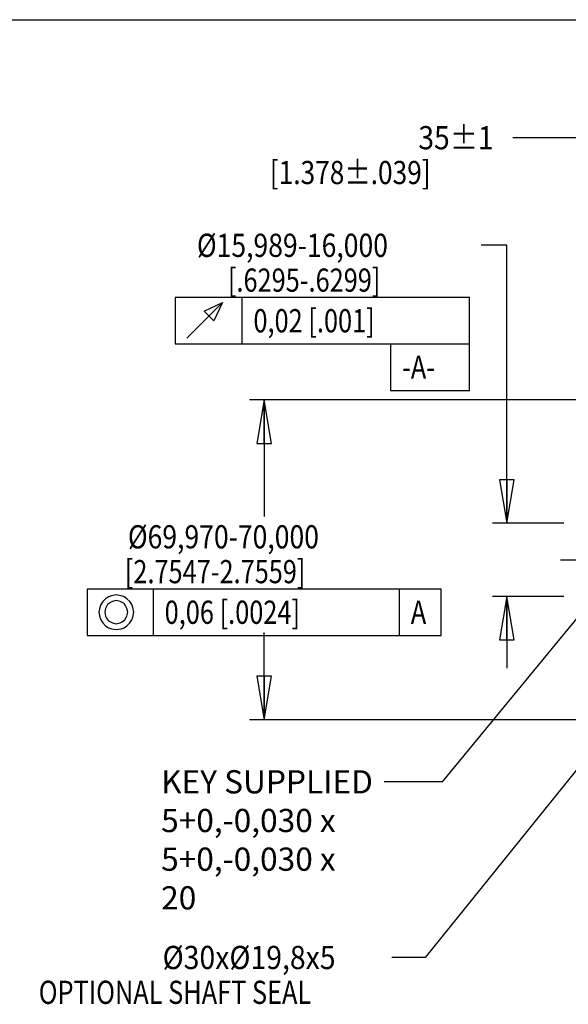
# Model space of a CAD drawing. Units: inches. Extents: x 1.2 to 15.8, y 0.3 to 10.5.
# Drawn here: x 4.5 to 6.8, y 6.3 to 10.5 of the extents above; entities that cross this region are included whole.
import ezdxf

# ---------------------------------------------------------------- set-up
doc = ezdxf.new("R2010")
doc.units = ezdxf.units.IN
doc.header["$LTSCALE"] = 0.935
doc.header["$MEASUREMENT"] = 0
doc.linetypes.add('CENTER', pattern=[0.6, 0.375, -0.075, 0.075, -0.075])
doc.layers.get('0').update_dxf_attribs({"linetype": 'CONTINUOUS'})
doc.layers.add('8_ALL_NOTES_BALLOONS_SYMBOLS_GT', color=7, linetype='CONTINUOUS')
doc.layers.add('DEFAULT_1', color=7, linetype='CENTER')
doc.styles.get("Standard").update_dxf_attribs({"font": 'txt', "width": 0.8})
doc.dimstyles.new('DIMSTYLE_1', dxfattribs={"dimtxt": 0.1, "dimasz": 0.1875, "dimexe": 0.18, "dimexo": 0.0625, "dimgap": 0.09, "dimtad": 0, "dimtih": 1, "dimtoh": 1, "dimlfac": 2, "dimzin": 4, "dimdsep": 46, "dimtxsty": 'STANDARD', "dimblk": 'CLOSED', "dimblk1": 'CLOSED', "dimblk2": 'CLOSED', "dimcen": 0.09, "dimadec": 0, "dimazin": 0, "dimtp": 0.01, "dimtm": 0.01, "dimtfac": 1, "dimtofl": 0, "dimtmove": 0, "dimatfit": 3, "dimldrblk": 'CLOSED', "dimfxl": 1, "dimtolj": 1, "dimtzin": 4, "dimarcsym": 0})

# ---------------------------------------------------------------- blocks, each defined once
blk = doc.blocks.new('_CLOSED')
at = {"color": 0, "linetype": 'ByBlock'}
for p, q in [((0, 0), (-1, 0.167)), ((-1, 0.167), (-1, -0.167)), ((-1, -0.167), (0, 0)), ((-1, 0), (0, 0))]:
    blk.add_line(p, q, dxfattribs=at)
blk = doc.blocks.new('*D11')
at = {"color": 2, "linetype": 'Continuous'}
for p, q in [((6.8611, 8.2843), (6.8611, 10.054)), ((7.5496, 8.9046), (7.5496, 10.054)), ((7.2053, 9.9915), (6.5829, 9.9915)), ((6.8611, 9.9915), (7.2053, 9.9915)), ((7.5496, 9.9915), (7.2053, 9.9915))]:
    blk.add_line(p, q, dxfattribs=at)
at = {"color": 2, "linetype": 'Continuous', "xscale": 0.1875, "yscale": 0.1875, "zscale": 0.1875, "rotation": 180}
blk.add_blockref('_CLOSED', (6.8611, 9.9915), dxfattribs=at)
at = {"color": 2, "linetype": 'Continuous', "xscale": 0.1875, "yscale": 0.1875, "zscale": 0.1875}
blk.add_blockref('_CLOSED', (7.5496, 9.9915), dxfattribs=at)
at = {"color": 2, "linetype": 'Continuous'}
for s, width, p in [('35%%p1', 0.891667, (6.1763, 9.9415)), ('[1.378%%p.039]', 0.830556, (5.5363, 9.7915))]:
    blk.add_text(s, height=0.1, dxfattribs=dict(at, width=width)).set_placement(p)
blk = doc.blocks.new('*D12')
at = {"color": 2, "linetype": 'Continuous'}
for p, q in [((6.5576, 9.5278), (6.4461, 9.5278)), ((6.5576, 8.33), (6.5576, 9.5278)), ((6.8031, 8.33), (6.4951, 8.33)), ((6.8031, 8.0151), (6.4951, 8.0151)), ((6.5576, 8.0151), (6.5576, 7.7051))]:
    blk.add_line(p, q, dxfattribs=at)
at = {"color": 2, "linetype": 'Continuous', "xscale": 0.1875, "yscale": 0.1875, "zscale": 0.1875}
for p, rotation in [((6.5576, 8.33), 270), ((6.5576, 8.0151), 90)]:
    blk.add_blockref('_CLOSED', p, dxfattribs=dict(at, rotation=rotation))
at = {"color": 2, "linetype": 'Continuous'}
for s, width, p in [('%%c15,989-16,000', 0.838095, (5.2227, 9.4778)), ('[.6295-.6299]', 0.8, (5.3561, 9.3278)), ('0,02 [.001]', 0.8, (5.4661, 9.1528)), ('-A-', 0.8, (6.1061, 8.9528))]:
    blk.add_text(s, height=0.1, dxfattribs=dict(at, width=width)).set_placement(p)
blk = doc.blocks.new('*D13')
at = {"color": 2, "linetype": 'Continuous'}
for p, q in [((7.4281, 8.8615), (5.4496, 8.8615)), ((5.5121, 8.8615), (5.5121, 8.3592)), ((5.5121, 7.4836), (5.5121, 7.8592)), ((7.4281, 7.4836), (5.4496, 7.4836))]:
    blk.add_line(p, q, dxfattribs=at)
at = {"color": 2, "linetype": 'Continuous', "xscale": 0.1875, "yscale": 0.1875, "zscale": 0.1875}
for p, rotation in [((5.5121, 8.8615), 90), ((5.5121, 7.4836), 270)]:
    blk.add_blockref('_CLOSED', p, dxfattribs=dict(at, rotation=rotation))
at = {"color": 2, "linetype": 'Continuous'}
for s, width, p in [('%%c69,970-70,000', 0.838095, (4.9255, 8.2217)), ('[2.7547-2.7559]', 0.8, (4.9121, 8.0717)), ('0,06 [.0024]', 0.8, (5.0838, 7.8967)), ('A', 0.8, (6.1438, 7.8967))]:
    blk.add_text(s, height=0.1, dxfattribs=dict(at, width=width)).set_placement(p)

msp = doc.modelspace()

# ---------------------------------------------------------------- linework, layer by layer
at = {"color": 2, "linetype": 'Continuous'}
for p, q in [((5.41607, 9.3028), (5.41607, 9.1028)), ((6.39607, 8.9028), (6.39607, 9.3028)), ((5.12857, 9.1028), (6.39607, 9.1028)), ((6.05607, 9.1028), (6.05607, 8.9028)), ((6.05607, 8.9028), (6.39607, 8.9028)), ((5.03381, 8.04671), (5.03381, 7.84671)), ((6.09381, 8.04671), (6.09381, 7.84671))]:
    msp.add_line(p, q, dxfattribs=at)
for points in [[(6.39607, 9.3028), (5.12857, 9.3028), (5.12857, 9.1028)], [(5.17858, 9.1278), (5.33274, 9.28197), (5.29524, 9.2028), (5.25357, 9.24447), (5.33274, 9.28197)], [(4.75048, 7.84671), (6.27381, 7.84671), (6.27381, 8.04671)], [(6.27381, 8.04671), (4.75048, 8.04671), (4.75048, 7.84671)], [(4.80048, 7.94671), (4.80465, 7.92588), (4.80881, 7.91338), (4.81715, 7.90088), (4.82965, 7.88838), (4.84215, 7.88004), (4.85464, 7.87588), (4.87548, 7.87171), (4.89631, 7.87588), (4.90881, 7.88004), (4.92131, 7.88838), (4.93381, 7.90088), (4.94215, 7.91338), (4.94631, 7.92588), (4.95048, 7.94671), (4.94631, 7.96754), (4.94215, 7.98004), (4.93381, 7.99254), (4.92131, 8.00504), (4.90881, 8.01338), (4.89631, 8.01754), (4.87548, 8.02171), (4.85464, 8.01754), (4.84215, 8.01338), (4.82965, 8.00504), (4.81715, 7.99254), (4.80881, 7.98004), (4.80465, 7.96754), (4.80048, 7.94671)], [(4.82548, 7.94671), (4.82965, 7.93004), (4.83381, 7.92171), (4.84215, 7.90921), (4.85881, 7.90088), (4.87548, 7.89671), (4.89215, 7.90088), (4.90048, 7.90504), (4.91298, 7.91338), (4.92131, 7.93004), (4.92548, 7.94671), (4.92131, 7.96338), (4.91715, 7.97171), (4.90881, 7.98421), (4.89215, 7.99254), (4.87548, 7.99671), (4.85881, 7.99254), (4.85048, 7.98838), (4.83798, 7.98004), (4.82965, 7.96338), (4.82548, 7.94671)]]:
    msp.add_lwpolyline(points, dxfattribs=at)
at = {"layer": '8_ALL_NOTES_BALLOONS_SYMBOLS_GT', "color": 7, "linetype": 'Continuous'}
msp.add_line((1.25, 10.5), (15.75, 10.5), dxfattribs=at)
at = {"layer": '8_ALL_NOTES_BALLOONS_SYMBOLS_GT', "color": 2, "linetype": 'Continuous'}
for p, q in [((7.02358, 8.12334), (6.27852, 7.21599)), ((7.41189, 7.95755), (6.20624, 6.45902)), ((6.27852, 7.21599), (6.02852, 7.21599)), ((6.20624, 6.45902), (6.06152, 6.45902))]:
    msp.add_line(p, q, dxfattribs=at)
at = {"layer": 'DEFAULT_1', "color": 7, "linetype": 'CENTER'}
msp.add_line((6.78875, 8.17256), (9.61715, 8.17256), dxfattribs=at)

# ---------------------------------------------------------------- texts
at = {"layer": '8_ALL_NOTES_BALLOONS_SYMBOLS_GT', "color": 2, "linetype": 'Continuous'}
for s, width, p in [('%%c30x%%c19,8x5', 0.89697, (5.07485, 6.40902)), ('OPTIONAL SHAFT SEAL', 0.8, (4.54152, 6.25902))]:
    msp.add_text(s, height=0.1, dxfattribs=dict(at, width=width)).set_placement(p)
at = {"layer": '8_ALL_NOTES_BALLOONS_SYMBOLS_GT', "color": 2, "linetype": 'Continuous', "insert": (5.06852, 7.26599), "char_height": 0.1, "width": 0.96, "attachment_point": 1}
msp.add_mtext('KEY SUPPLIED\\P5+0,-0,030 x\\P5+0,-0,030 x\\P20', dxfattribs=at)

# ---------------------------------------------------------------- dimensions: what is measured, and where the dimension line sits
at = {"color": 2, "linetype": 'Continuous'}
for base, p1, p2, angle, text, picture, middle in [((6.86109, 9.99154), (7.54959, 8.90457), (6.86109, 8.28429), 180, '35%%p1\\P[1.378%%p.039]', '*D11', (6.03459, 9.91654)), ((6.55763, 8.01509), (6.80309, 8.33004), (6.80309, 8.01509), 270, '%%c15,989-16,000\\P[.6295-.6299]\\P0,02 [.001]\\P-A-', '*D12', (5.80941, 9.2653)), ((5.51215, 7.48359), (7.42809, 8.86154), (7.42809, 7.48359), 270, '%%c69,970-70,000\\P[2.7547-2.7559]\\P0,06 [.0024]A', '*D13', (5.56798, 8.10921))]:
    dim = msp.add_linear_dim(base=base, p1=p1, p2=p2, angle=angle, text=text, dimstyle='DIMSTYLE_1', dxfattribs=at)
    dim.commit()
    dim.dimension.update_dxf_attribs({"geometry": picture, "text_midpoint": middle, "dimtype": 160})

doc.saveas('drawing.dxf')
